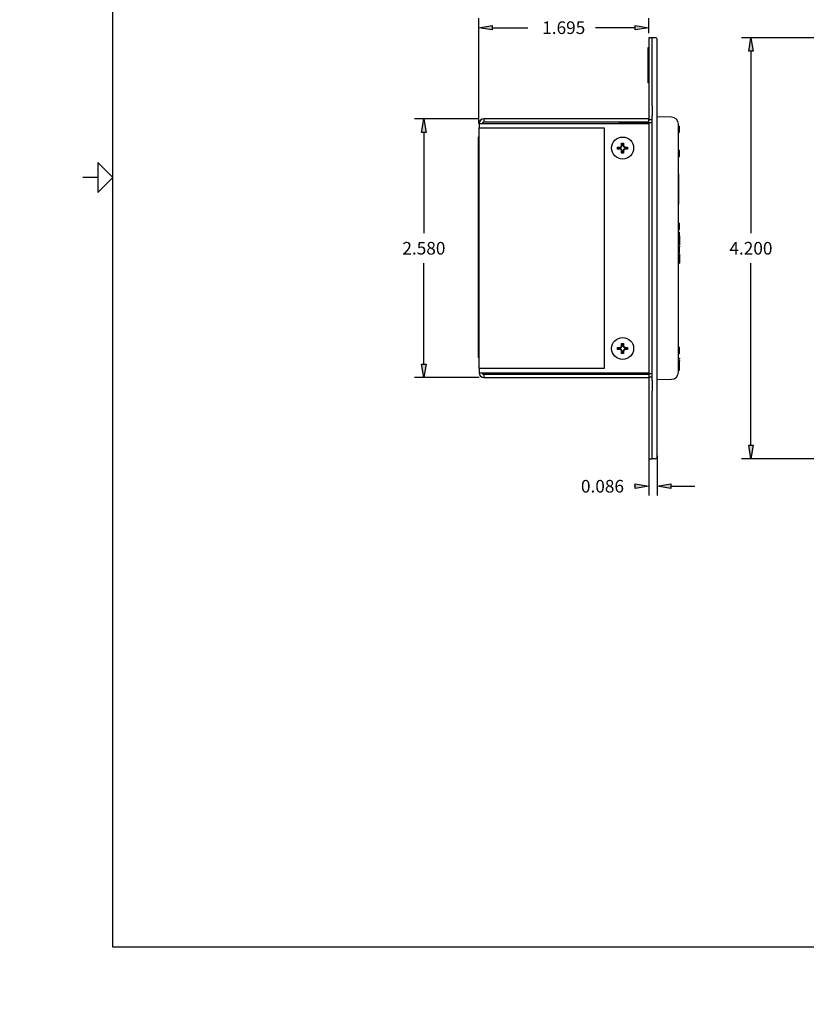
# Model space of a CAD drawing. Extents: x 0 to 22.8, y 0 to 18.2.
# Drawn here: x 0 to 5.2, y 0 to 6.5 of the extents above; entities that cross this region are included whole.
import ezdxf

# ---------------------------------------------------------------- set-up
doc = ezdxf.new("R2010")
doc.units = 0
doc.header["$MEASUREMENT"] = 0
doc.layers.get('0').update_dxf_attribs({"linetype": 'CONTINUOUS'})
for name, color, linetype in [('CONTINUOUS', 7, 'CONTINUOUS'), ('DIMENSIONS', 7, 'CONTINUOUS'), ('VISIBLE', 7, 'CONTINUOUS')]:
    doc.layers.add(name, color=color, linetype=linetype)
doc.dimstyles.get("Standard").update_dxf_attribs({"dimtxt": 0.18, "dimasz": 0.18, "dimexe": 0.18, "dimexo": 0.0625, "dimgap": 0.09, "dimtad": 0, "dimtih": 1, "dimtoh": 1, "dimdec": 4, "dimzin": 0, "dimtxsty": 'STANDARD', "dimcen": 0.09, "dimazin": 3, "dimtfac": 1, "dimtdec": 4, "dimtofl": 0, "dimtmove": 0, "dimatfit": 3, "dimtolj": 1, "dimtzin": 0})

# ---------------------------------------------------------------- blocks, each defined once
blk = doc.blocks.new('D1')
h = blk.add_hatch(color=7)
h.paths.add_polyline_path([(4.8488, 6.3394), (4.8638, 6.4294), (4.8788, 6.3394)], flags=0)
h.paths.add_polyline_path([(4.8788, 3.7194), (4.8638, 3.6294), (4.8488, 3.7194)], flags=0)
at = {"layer": 'DIMENSIONS'}
for p, q in [((5.4986, 6.4294), (4.8013, 6.4294)), ((4.8638, 6.3394), (4.8638, 5.1289)), ((4.8638, 3.7194), (4.8638, 4.93)), ((5.4986, 3.6294), (4.8013, 3.6294))]:
    blk.add_line(p, q, dxfattribs=at)
for points in [[(4.8638, 6.4294), (4.8788, 6.3394), (4.8488, 6.3394), (4.8638, 6.4294)], [(4.8638, 3.6294), (4.8488, 3.7194), (4.8788, 3.7194), (4.8638, 3.6294)]]:
    blk.add_lwpolyline(points, dxfattribs=at)
at = {"layer": 'DIMENSIONS', "char_height": 0.084016, "attachment_point": 5}
for s, insert in [('{\\fArial|b0|i0|c0|p0;4.200}{\\fArial|b0|i0|c0|p0;}', (4.8638, 5.0294)), ('{\\fArial|b0|i0|c0|p0;}', (4.6832, 5.0294)), ('{\\fArial|b0|i0|c0|p0;}', (4.8638, 5.0294)), ('{\\fArial|b0|i0|c0|p0;}', (4.8638, 5.0294)), ('{\\fArial|b0|i0|c0|p0;}', (5.0443, 5.0294))]:
    blk.add_mtext(s, dxfattribs=dict(at, insert=insert))
blk = doc.blocks.new('D2')
h = blk.add_hatch(color=7)
h.paths.add_polyline_path([(6.042, 6.8773), (5.952, 6.8923), (6.042, 6.9073)], flags=0)
h.paths.add_polyline_path([(7.062, 6.9073), (7.152, 6.8923), (7.062, 6.8773)], flags=0)
at = {"layer": 'DIMENSIONS'}
for p, q in [((5.952, 6.3261), (5.952, 6.9548)), ((7.152, 6.3261), (7.152, 6.9548)), ((6.042, 6.8923), (6.3136, 6.8923)), ((7.062, 6.8923), (6.7625, 6.8923))]:
    blk.add_line(p, q, dxfattribs=at)
for points in [[(5.952, 6.8923), (6.042, 6.9073), (6.042, 6.8773), (5.952, 6.8923)], [(7.152, 6.8923), (7.062, 6.8773), (7.062, 6.9073), (7.152, 6.8923)]]:
    blk.add_lwpolyline(points, dxfattribs=at)
at = {"layer": 'DIMENSIONS', "char_height": 0.084016, "attachment_point": 5}
for s, insert in [('{\\fArial|b0|i0|c0|p0;}', (6.3714, 6.8923)), ('{\\fArial|b0|i0|c0|p0;1.800}{\\fArial|b0|i0|c0|p0;}', (6.552, 6.8923)), ('{\\fArial|b0|i0|c0|p0;}', (6.552, 6.8923)), ('{\\fArial|b0|i0|c0|p0;}', (6.552, 6.8923)), ('{\\fArial|b0|i0|c0|p0;}', (6.7325, 6.8923))]:
    blk.add_mtext(s, dxfattribs=dict(at, insert=insert))
blk = doc.blocks.new('D3')
h = blk.add_hatch(color=7)
h.paths.add_polyline_path([(8.2613, 6.0261), (8.2763, 6.1161), (8.2913, 6.0261)], flags=0)
h.paths.add_polyline_path([(8.2913, 4.0328), (8.2763, 3.9428), (8.2613, 4.0328)], flags=0)
at = {"layer": 'DIMENSIONS'}
for p, q in [((7.182, 6.1161), (8.3388, 6.1161)), ((8.2763, 6.0261), (8.2763, 5.1289)), ((8.2763, 4.0328), (8.2763, 4.93)), ((7.182, 3.9428), (8.3388, 3.9428))]:
    blk.add_line(p, q, dxfattribs=at)
for points in [[(8.2763, 6.1161), (8.2913, 6.0261), (8.2613, 6.0261), (8.2763, 6.1161)], [(8.2763, 3.9428), (8.2613, 4.0328), (8.2913, 4.0328), (8.2763, 3.9428)]]:
    blk.add_lwpolyline(points, dxfattribs=at)
at = {"layer": 'DIMENSIONS', "char_height": 0.084016, "attachment_point": 5}
for s, insert in [('{\\fArial|b0|i0|c0|p0;3.260}{\\fArial|b0|i0|c0|p0;}', (8.2763, 5.0294)), ('{\\fArial|b0|i0|c0|p0;}', (8.0957, 5.0294)), ('{\\fArial|b0|i0|c0|p0;}', (8.2763, 5.0294)), ('{\\fArial|b0|i0|c0|p0;}', (8.2763, 5.0294)), ('{\\fArial|b0|i0|c0|p0;}', (8.4568, 5.0294))]:
    blk.add_mtext(s, dxfattribs=dict(at, insert=insert))
blk = doc.blocks.new('D4')
h = blk.add_hatch(color=7)
h.paths.add_polyline_path([(8.7422, 3.8528), (8.7272, 3.7628), (8.7122, 3.8528)], flags=0)
h.paths.add_polyline_path([(8.7122, 6.2061), (8.7272, 6.2961), (8.7422, 6.2061)], flags=0)
at = {"layer": 'DIMENSIONS'}
for p, q in [((7.182, 6.2961), (8.7897, 6.2961)), ((8.7272, 6.2061), (8.7272, 5.4865)), ((8.7272, 3.8528), (8.7272, 5.2877)), ((7.182, 3.7628), (8.7897, 3.7628))]:
    blk.add_line(p, q, dxfattribs=at)
for points in [[(8.7272, 6.2961), (8.7422, 6.2061), (8.7122, 6.2061), (8.7272, 6.2961)], [(8.7272, 3.7628), (8.7122, 3.8528), (8.7422, 3.8528), (8.7272, 3.7628)]]:
    blk.add_lwpolyline(points, dxfattribs=at)
at = {"layer": 'DIMENSIONS', "char_height": 0.084016, "attachment_point": 5}
for s, insert in [('{\\fArial|b0|i0|c0|p0;}', (8.5467, 5.3871)), ('{\\fArial|b0|i0|c0|p0;3.800}{\\fArial|b0|i0|c0|p0;}', (8.7272, 5.3871)), ('{\\fArial|b0|i0|c0|p0;}', (8.7272, 5.3871)), ('{\\fArial|b0|i0|c0|p0;}', (8.7272, 5.3871)), ('{\\fArial|b0|i0|c0|p0;}', (8.9078, 5.3871))]:
    blk.add_mtext(s, dxfattribs=dict(at, insert=insert))
blk = doc.blocks.new('D5')
h = blk.add_hatch(color=7)
h.paths.add_polyline_path([(5.462, 3.1306), (5.372, 3.1456), (5.462, 3.1606)], flags=0)
h.paths.add_polyline_path([(7.9325, 3.1606), (8.0225, 3.1456), (7.9325, 3.1306)], flags=0)
at = {"layer": 'DIMENSIONS'}
for p, q in [((5.372, 5.6294), (5.372, 3.0831)), ((8.0225, 4.6914), (8.0225, 3.0831)), ((5.462, 3.1456), (6.4589, 3.1456)), ((7.9325, 3.1456), (6.9078, 3.1456))]:
    blk.add_line(p, q, dxfattribs=at)
for points in [[(5.372, 3.1456), (5.462, 3.1606), (5.462, 3.1306), (5.372, 3.1456)], [(8.0225, 3.1456), (7.9325, 3.1306), (7.9325, 3.1606), (8.0225, 3.1456)]]:
    blk.add_lwpolyline(points, dxfattribs=at)
at = {"layer": 'DIMENSIONS', "char_height": 0.084016, "attachment_point": 5}
for s, insert in [('{\\fArial|b0|i0|c0|p0;}', (6.5167, 3.1456)), ('{\\fArial|b0|i0|c0|p0;3.976}{\\fArial|b0|i0|c0|p0;}', (6.6972, 3.1456)), ('{\\fArial|b0|i0|c0|p0;}', (6.6972, 3.1456)), ('{\\fArial|b0|i0|c0|p0;}', (6.6972, 3.1456)), ('{\\fArial|b0|i0|c0|p0;}', (6.8778, 3.1456))]:
    blk.add_mtext(s, dxfattribs=dict(at, insert=insert))
blk = doc.blocks.new('D6')
h = blk.add_hatch(color=7)
h.paths.add_polyline_path([(5.512, 9.9176), (5.422, 9.9326), (5.512, 9.9476)], flags=0)
h.paths.add_polyline_path([(7.5886, 9.9476), (7.6786, 9.9326), (7.5886, 9.9176)], flags=0)
at = {"layer": 'DIMENSIONS'}
for p, q in [((5.422, 9.5402), (5.422, 9.9951)), ((7.6786, 9.5119), (7.6786, 9.9951)), ((5.512, 9.9326), (6.312, 9.9326)), ((7.5886, 9.9326), (6.7609, 9.9326))]:
    blk.add_line(p, q, dxfattribs=at)
for points in [[(5.422, 9.9326), (5.512, 9.9476), (5.512, 9.9176), (5.422, 9.9326)], [(7.6786, 9.9326), (7.5886, 9.9176), (7.5886, 9.9476), (7.6786, 9.9326)]]:
    blk.add_lwpolyline(points, dxfattribs=at)
at = {"layer": 'DIMENSIONS', "char_height": 0.084016, "attachment_point": 5}
for s, insert in [('{\\fArial|b0|i0|c0|p0;3.385}{\\fArial|b0|i0|c0|p0;}', (6.5503, 9.9326)), ('{\\fArial|b0|i0|c0|p0;}', (6.3697, 9.9326)), ('{\\fArial|b0|i0|c0|p0;}', (6.5503, 9.9326)), ('{\\fArial|b0|i0|c0|p0;}', (6.5503, 9.9326)), ('{\\fArial|b0|i0|c0|p0;}', (6.7309, 9.9326))]:
    blk.add_mtext(s, dxfattribs=dict(at, insert=insert))
blk = doc.blocks.new('D7')
h = blk.add_hatch(color=7)
h.paths.add_polyline_path([(5.462, 7.9167), (5.372, 7.9317), (5.462, 7.9467)], flags=0)
h.paths.add_polyline_path([(7.642, 7.9467), (7.732, 7.9317), (7.642, 7.9167)], flags=0)
at = {"layer": 'DIMENSIONS', "color": 7, "linetype": 'CONTINUOUS'}
for p, q in [((5.372, 8.5285), (5.372, 7.8692)), ((7.732, 8.4919), (7.732, 7.8692)), ((5.462, 7.9317), (6.3136, 7.9317)), ((7.642, 7.9317), (6.7625, 7.9317))]:
    blk.add_line(p, q, dxfattribs=at)
for points in [[(5.372, 7.9317), (5.462, 7.9467), (5.462, 7.9167), (5.372, 7.9317)], [(7.732, 7.9317), (7.642, 7.9167), (7.642, 7.9467), (7.732, 7.9317)]]:
    blk.add_lwpolyline(points, dxfattribs=at)
at = {"layer": 'DIMENSIONS', "color": 7, "linetype": 'CONTINUOUS', "char_height": 0.084016, "attachment_point": 5}
for s, insert in [('{\\fArial|b0|i0|c0|p0;}', (6.3714, 7.9317)), ('{\\fArial|b0|i0|c0|p0;3.540}{\\fArial|b0|i0|c0|p0;}', (6.552, 7.9317)), ('{\\fArial|b0|i0|c0|p0;}', (6.552, 7.9317)), ('{\\fArial|b0|i0|c0|p0;}', (6.552, 7.9317)), ('{\\fArial|b0|i0|c0|p0;}', (6.7325, 7.9317))]:
    blk.add_mtext(s, dxfattribs=dict(at, insert=insert))
blk = doc.blocks.new('D24')
h = blk.add_hatch(color=7)
h.paths.add_polyline_path([(2.6735, 5.7994), (2.6885, 5.8894), (2.7035, 5.7994)], flags=0)
h.paths.add_polyline_path([(2.7035, 4.2594), (2.6885, 4.1694), (2.6735, 4.2594)], flags=0)
at = {"layer": 'DIMENSIONS'}
for p, q in [((3.057, 5.8894), (2.626, 5.8894)), ((2.6885, 5.7994), (2.6885, 5.1289)), ((2.6885, 4.2594), (2.6885, 4.93)), ((3.057, 4.1694), (2.626, 4.1694))]:
    blk.add_line(p, q, dxfattribs=at)
for points in [[(2.6885, 5.8894), (2.7035, 5.7994), (2.6735, 5.7994), (2.6885, 5.8894)], [(2.6885, 4.1694), (2.6735, 4.2594), (2.7035, 4.2594), (2.6885, 4.1694)]]:
    blk.add_lwpolyline(points, dxfattribs=at)
at = {"layer": 'DIMENSIONS', "char_height": 0.084016, "attachment_point": 5}
for s, insert in [('{\\fArial|b0|i0|c0|p0;2.580}{\\fArial|b0|i0|c0|p0;}', (2.6885, 5.0294)), ('{\\fArial|b0|i0|c0|p0;}', (2.5079, 5.0294)), ('{\\fArial|b0|i0|c0|p0;}', (2.6885, 5.0294)), ('{\\fArial|b0|i0|c0|p0;}', (2.6885, 5.0294)), ('{\\fArial|b0|i0|c0|p0;}', (2.869, 5.0294))]:
    blk.add_mtext(s, dxfattribs=dict(at, insert=insert))
blk = doc.blocks.new('D25')
h = blk.add_hatch(color=7)
h.paths.add_polyline_path([(4.0937, 6.5116), (4.1837, 6.4966), (4.0937, 6.4816)], flags=0)
h.paths.add_polyline_path([(3.1437, 6.4816), (3.0537, 6.4966), (3.1437, 6.5116)], flags=0)
at = {"layer": 'DIMENSIONS'}
for p, q in [((3.0537, 5.8594), (3.0537, 6.5591)), ((4.1837, 6.4594), (4.1837, 6.5591)), ((3.1437, 6.4966), (3.3804, 6.4966)), ((4.0937, 6.4966), (3.8293, 6.4966))]:
    blk.add_line(p, q, dxfattribs=at)
for points in [[(3.0537, 6.4966), (3.1437, 6.5116), (3.1437, 6.4816), (3.0537, 6.4966)], [(4.1837, 6.4966), (4.0937, 6.4816), (4.0937, 6.5116), (4.1837, 6.4966)]]:
    blk.add_lwpolyline(points, dxfattribs=at)
at = {"layer": 'DIMENSIONS', "char_height": 0.084016, "attachment_point": 5}
for s, insert in [('{\\fArial|b0|i0|c0|p0;}', (3.4382, 6.4966)), ('{\\fArial|b0|i0|c0|p0;1.695}{\\fArial|b0|i0|c0|p0;}', (3.6187, 6.4966)), ('{\\fArial|b0|i0|c0|p0;}', (3.6187, 6.4966)), ('{\\fArial|b0|i0|c0|p0;}', (3.6187, 6.4966)), ('{\\fArial|b0|i0|c0|p0;}', (3.7993, 6.4966))]:
    blk.add_mtext(s, dxfattribs=dict(at, insert=insert))
blk = doc.blocks.new('D26')
h = blk.add_hatch(color=7)
h.paths.add_polyline_path([(4.0937, 3.4613), (4.1837, 3.4463), (4.0937, 3.4313)], flags=0)
h.paths.add_polyline_path([(4.331, 3.4313), (4.241, 3.4463), (4.331, 3.4613)], flags=0)
at = {"layer": 'DIMENSIONS'}
for p, q in [((4.1837, 3.6828), (4.1837, 3.3838)), ((4.241, 3.6479), (4.241, 3.3838)), ((4.0869, 3.4463), (4.0869, 3.4463)), ((4.0937, 3.4463), (4.0869, 3.4463)), ((4.331, 3.4463), (4.491, 3.4463))]:
    blk.add_line(p, q, dxfattribs=at)
for points in [[(4.1837, 3.4463), (4.0937, 3.4313), (4.0937, 3.4613), (4.1837, 3.4463)], [(4.241, 3.4463), (4.331, 3.4613), (4.331, 3.4313), (4.241, 3.4463)]]:
    blk.add_lwpolyline(points, dxfattribs=at)
at = {"layer": 'DIMENSIONS', "char_height": 0.084016, "attachment_point": 5}
for s, insert in [('{\\fArial|b0|i0|c0|p0;0.086}{\\fArial|b0|i0|c0|p0;}', (3.8763, 3.4463)), ('{\\fArial|b0|i0|c0|p0;}', (3.6958, 3.4463)), ('{\\fArial|b0|i0|c0|p0;}', (3.8763, 3.4463)), ('{\\fArial|b0|i0|c0|p0;}', (3.8763, 3.4463)), ('{\\fArial|b0|i0|c0|p0;}', (4.0569, 3.4463))]:
    blk.add_mtext(s, dxfattribs=dict(at, insert=insert))
blk = doc.blocks.new('BLOCK3')
at = {"layer": 'CONTINUOUS'}
for p, q in [((0.62, 0.38), (0.62, 10.62)), ((0.62, 5.5), (0.52, 5.6)), ((0.52, 5.6), (0.52, 5.4)), ((0.52, 5.5), (0.42, 5.5)), ((0.52, 5.4), (0.62, 5.5)), ((16.38, 0.38), (0.62, 0.38))]:
    blk.add_line(p, q, dxfattribs=at)

msp = doc.modelspace()

# ---------------------------------------------------------------- linework, layer by layer
at = {"layer": 'VISIBLE'}
for p, q in [((4.1837, 6.4294), (4.1837, 6.3461)), ((4.2077, 6.4294), (4.1837, 6.4294)), ((4.2077, 6.3461), (4.2077, 6.4294)), ((4.2277, 6.4294), (4.2077, 6.4294)), ((4.177, 6.3628), (4.177, 6.1294)), ((4.1837, 6.3628), (4.177, 6.3628)), ((4.241, 6.381), (4.241, 6.4161)), ((4.241, 5.9712), (4.241, 6.381)), ((4.1837, 6.3461), (4.1837, 5.8894)), ((4.2077, 5.9779), (4.2077, 6.3461)), ((4.1837, 6.1294), (4.177, 6.1294)), ((4.2077, 5.9779), (4.2077, 5.9099)), ((4.241, 5.9099), (4.241, 5.9712)), ((4.2077, 4.149), (4.2077, 5.9099)), ((4.241, 4.149), (4.241, 5.9099)), ((4.3352, 5.9011), (4.241, 5.9028)), ((3.0537, 5.8294), (3.0537, 4.2294)), ((3.0537, 5.8294), (3.0587, 5.8294)), ((3.057, 5.8594), (3.087, 5.8594)), ((3.057, 5.8594), (3.057, 5.8294)), ((3.0587, 5.8294), (3.887, 5.8294)), ((3.087, 5.8894), (3.087, 5.8694)), ((4.1837, 5.8894), (3.087, 5.8894)), ((3.087, 5.8694), (4.1837, 5.8694)), ((3.087, 5.8594), (4.1837, 5.8594)), ((3.887, 5.8294), (3.887, 4.2294)), ((4.0077, 5.8628), (4.1717, 5.8628)), ((4.2077, 5.8628), (4.1717, 5.8628)), ((4.1837, 5.8694), (4.1837, 5.8894)), ((4.1837, 5.8868), (4.2077, 5.8868)), ((4.1837, 5.8628), (4.1837, 5.8694)), ((4.1837, 5.8594), (4.1837, 4.1994)), ((4.381, 4.2044), (4.381, 5.8545)), ((4.381, 5.8411), (4.3877, 5.8411)), ((4.381, 5.8408), (4.3877, 5.8408)), ((4.3877, 5.8408), (4.3877, 5.8411)), ((4.3877, 5.8018), (4.3877, 5.8408)), ((3.0537, 5.7694), (3.0504, 5.7694)), ((3.0504, 5.7694), (3.0504, 4.3028)), ((4.381, 5.8018), (4.3877, 5.8018)), ((3.977, 5.7028), (3.9806, 5.6992)), ((3.977, 5.6894), (3.977, 5.7028)), ((3.977, 5.7028), (3.9904, 5.7028)), ((3.9806, 5.6992), (3.9806, 5.693)), ((3.9904, 5.6992), (3.9806, 5.6992)), ((4.0037, 5.7294), (4.0072, 5.7259)), ((4.0037, 5.7294), (4.017, 5.7294)), ((4.0037, 5.7161), (4.0037, 5.7294)), ((4.0072, 5.7259), (4.0072, 5.7161)), ((4.0135, 5.7259), (4.0072, 5.7259)), ((4.017, 5.7294), (4.0135, 5.7259)), ((4.0135, 5.7161), (4.0135, 5.7259)), ((4.017, 5.7294), (4.017, 5.7161)), ((4.0304, 5.7028), (4.0437, 5.7028)), ((4.0402, 5.6992), (4.0304, 5.6992)), ((4.0437, 5.7028), (4.0402, 5.6992)), ((4.0402, 5.693), (4.0402, 5.6992)), ((4.0437, 5.7028), (4.0437, 5.6894)), ((3.0537, 5.6961), (3.053, 5.6961)), ((3.053, 5.6961), (3.053, 5.6628)), ((3.0537, 5.6628), (3.053, 5.6628)), ((3.0537, 5.6461), (3.053, 5.6461)), ((3.053, 5.6461), (3.053, 5.6294)), ((3.977, 5.6894), (3.9806, 5.693)), ((3.9904, 5.6894), (3.977, 5.6894)), ((3.9806, 5.693), (3.9904, 5.693)), ((4.0037, 5.6628), (4.0037, 5.6761)), ((4.0037, 5.6628), (4.0072, 5.6663)), ((4.017, 5.6628), (4.0037, 5.6628)), ((4.0072, 5.6761), (4.0072, 5.6663)), ((4.0072, 5.6663), (4.0135, 5.6663)), ((4.0135, 5.6663), (4.0135, 5.6761)), ((4.017, 5.6628), (4.0135, 5.6663)), ((4.017, 5.6761), (4.017, 5.6628)), ((4.0304, 5.693), (4.0402, 5.693)), ((4.0437, 5.6894), (4.0304, 5.6894)), ((4.0437, 5.6894), (4.0402, 5.693)), ((4.381, 5.6819), (4.3877, 5.6819)), ((4.381, 5.6807), (4.3877, 5.6807)), ((4.381, 5.6417), (4.3877, 5.6417)), ((4.381, 5.6406), (4.3877, 5.6406)), ((4.3877, 5.6807), (4.3877, 5.6819)), ((4.3877, 5.6417), (4.3877, 5.6807)), ((4.3877, 5.6406), (4.3877, 5.6417)), ((3.0537, 5.6294), (3.053, 5.6294)), ((3.053, 5.5961), (3.053, 5.5794)), ((3.0537, 5.5961), (3.053, 5.5961)), ((3.0537, 5.5794), (3.053, 5.5794)), ((3.0537, 5.5294), (3.053, 5.5294)), ((3.053, 5.5294), (3.053, 5.4961)), ((4.385, 5.3318), (4.385, 5.5164)), ((3.0537, 5.4961), (3.053, 5.4961)), ((3.0537, 5.4794), (3.053, 5.4794)), ((3.053, 5.4794), (3.053, 5.4628)), ((3.0537, 5.4628), (3.053, 5.4628)), ((3.053, 5.4506), (3.053, 5.4167)), ((3.0537, 5.4506), (3.053, 5.4506)), ((3.053, 5.4167), (3.053, 5.4128)), ((3.0537, 5.4167), (3.053, 5.4167)), ((3.0537, 5.4128), (3.053, 5.4128)), ((3.053, 5.4119), (3.053, 5.4021)), ((3.0537, 5.4119), (3.053, 5.4119)), ((3.0537, 5.4021), (3.053, 5.4021)), ((3.053, 5.4021), (3.053, 5.3983)), ((3.053, 5.3983), (3.053, 5.3805)), ((3.0537, 5.3983), (3.053, 5.3983)), ((3.053, 5.3805), (3.053, 5.3768)), ((3.0537, 5.3805), (3.053, 5.3805)), ((3.0537, 5.3768), (3.053, 5.3768)), ((3.053, 5.3768), (3.053, 5.3672)), ((3.053, 5.3672), (3.053, 5.3671)), ((3.0537, 5.3672), (3.053, 5.3672)), ((3.0537, 5.3671), (3.053, 5.3671)), ((3.053, 5.3671), (3.053, 5.3563)), ((3.0537, 5.3563), (3.053, 5.3563)), ((3.053, 5.3563), (3.053, 5.3464)), ((3.0537, 5.3464), (3.053, 5.3464)), ((3.053, 5.3464), (3.053, 5.3365)), ((3.0537, 5.3365), (3.053, 5.3365)), ((3.053, 5.3365), (3.053, 5.3257)), ((3.0537, 5.3257), (3.053, 5.3257)), ((3.053, 5.3257), (3.053, 5.3256)), ((3.0537, 5.3256), (3.053, 5.3256)), ((3.053, 5.3256), (3.053, 5.3148)), ((3.053, 5.3148), (3.053, 5.3049)), ((3.0537, 5.3148), (3.053, 5.3148)), ((4.385, 5.3318), (4.385, 5.3318)), ((3.053, 5.3049), (3.053, 5.295)), ((3.0537, 5.3049), (3.053, 5.3049)), ((3.0537, 5.295), (3.053, 5.295)), ((3.053, 5.295), (3.053, 5.2842)), ((3.0537, 5.2842), (3.053, 5.2842)), ((3.053, 5.2842), (3.053, 5.2841)), ((3.053, 5.2841), (3.053, 5.2733)), ((3.0537, 5.2841), (3.053, 5.2841)), ((3.053, 5.2733), (3.053, 5.2634)), ((3.0537, 5.2733), (3.053, 5.2733)), ((3.0537, 5.2634), (3.053, 5.2634)), ((3.053, 5.2634), (3.053, 5.2535)), ((3.053, 5.2535), (3.053, 5.2427)), ((3.0537, 5.2535), (3.053, 5.2535)), ((3.0537, 5.2427), (3.053, 5.2427)), ((3.053, 5.2427), (3.053, 5.2426)), ((3.0537, 5.2426), (3.053, 5.2426)), ((3.053, 5.2426), (3.053, 5.2318)), ((3.0537, 5.2318), (3.053, 5.2318)), ((3.053, 5.2318), (3.053, 5.2219)), ((3.053, 5.2219), (3.053, 5.2119)), ((3.0537, 5.2219), (3.053, 5.2219)), ((3.053, 5.2119), (3.053, 5.2012)), ((3.0537, 5.2119), (3.053, 5.2119)), ((3.053, 5.2012), (3.053, 5.1981)), ((3.0537, 5.2012), (3.053, 5.2012)), ((3.0537, 5.1981), (3.053, 5.1981)), ((3.053, 5.1981), (3.053, 5.1967)), ((3.053, 5.1967), (3.053, 5.1919)), ((3.053, 5.1919), (3.053, 5.1856)), ((3.053, 5.1856), (3.053, 5.1777)), ((3.0537, 5.1856), (3.053, 5.1856)), ((3.053, 5.1777), (3.053, 5.1607)), ((4.381, 5.1953), (4.3877, 5.1953)), ((4.381, 5.1941), (4.3877, 5.1941)), ((4.3877, 5.1941), (4.3877, 5.1953)), ((4.3877, 5.1551), (4.3877, 5.1941)), ((3.053, 5.1607), (3.053, 5.1531)), ((3.0537, 5.1607), (3.053, 5.1607)), ((3.0537, 5.1531), (3.053, 5.1531)), ((3.053, 5.1531), (3.053, 5.1518)), ((3.053, 5.1518), (3.053, 5.147)), ((3.053, 5.147), (3.053, 5.1407)), ((3.053, 5.1407), (3.053, 5.1327)), ((3.0537, 5.1407), (3.053, 5.1407)), ((3.053, 5.1327), (3.053, 5.1158)), ((3.0537, 5.1158), (3.053, 5.1158)), ((3.0537, 5.1128), (3.053, 5.1128)), ((3.053, 5.1128), (3.053, 5.1082)), ((4.381, 5.1551), (4.3877, 5.1551)), ((4.381, 5.1539), (4.3877, 5.1539)), ((4.381, 5.1362), (4.3877, 5.1362)), ((4.381, 5.1129), (4.3877, 5.1129)), ((4.3877, 5.1539), (4.3877, 5.1551)), ((4.3877, 5.1129), (4.3877, 5.1362)), ((4.3877, 5.1129), (4.3877, 5.0804)), ((3.0537, 5.1082), (3.053, 5.1082)), ((3.053, 5.1082), (3.053, 5.1068)), ((3.053, 5.1068), (3.053, 5.1021)), ((3.053, 5.1021), (3.053, 5.0957)), ((3.053, 5.0957), (3.053, 5.0878)), ((3.0537, 5.0957), (3.053, 5.0957)), ((3.053, 5.0878), (3.053, 5.0709)), ((3.0537, 5.0709), (3.053, 5.0709)), ((3.053, 5.0709), (3.053, 5.0664)), ((3.0537, 5.0664), (3.053, 5.0664)), ((3.053, 5.0664), (3.053, 5.05)), ((3.053, 5.05), (3.053, 5.0411)), ((3.0537, 5.05), (3.053, 5.05)), ((4.381, 5.0804), (4.3877, 5.0804)), ((4.381, 5.0528), (4.3877, 5.0528)), ((4.381, 5.0434), (4.3877, 5.0434)), ((4.3877, 5.0804), (4.3877, 5.0528)), ((4.3877, 5.0434), (4.3877, 5.0378)), ((3.053, 5.0411), (3.053, 5.0248)), ((3.0537, 5.0411), (3.053, 5.0411)), ((3.053, 5.0248), (3.053, 5.0237)), ((3.0537, 5.0248), (3.053, 5.0248)), ((3.053, 5.0237), (3.053, 4.9875)), ((3.0537, 5.0237), (3.053, 5.0237)), ((3.053, 4.9875), (3.053, 4.9846)), ((3.0537, 4.9875), (3.053, 4.9875)), ((3.0537, 4.9846), (3.053, 4.9846)), ((3.053, 4.9846), (3.053, 4.9806)), ((3.053, 4.9806), (3.053, 4.9703)), ((4.381, 5.0378), (4.3877, 5.0378)), ((4.381, 4.9994), (4.3877, 4.9994)), ((4.381, 4.9899), (4.3877, 4.9899)), ((4.3877, 4.9994), (4.3877, 5.0378)), ((4.3877, 4.9899), (4.3877, 4.9624)), ((3.053, 4.9703), (3.053, 4.9592)), ((3.053, 4.9592), (3.053, 4.9549)), ((3.0537, 4.9549), (3.053, 4.9549)), ((3.053, 4.9549), (3.053, 4.9494)), ((3.053, 4.9494), (3.053, 4.9455)), ((3.0537, 4.9494), (3.053, 4.9494)), ((3.053, 4.9455), (3.053, 4.935)), ((3.053, 4.935), (3.053, 4.9249)), ((3.053, 4.9249), (3.053, 4.9201)), ((3.0537, 4.9201), (3.053, 4.9201)), ((3.053, 4.9201), (3.053, 4.9192)), ((3.053, 4.9192), (3.053, 4.9145)), ((3.0537, 4.9145), (3.053, 4.9145)), ((3.053, 4.9145), (3.053, 4.8846)), ((4.381, 4.9624), (4.3877, 4.9624)), ((4.381, 4.9299), (4.3877, 4.9299)), ((4.3877, 4.9624), (4.3877, 4.9299)), ((3.053, 4.8846), (3.053, 4.8823)), ((3.0537, 4.8846), (3.053, 4.8846)), ((3.053, 4.8823), (3.053, 4.8801)), ((3.0537, 4.8801), (3.053, 4.8801)), ((3.053, 4.8801), (3.053, 4.8756)), ((3.053, 4.8756), (3.053, 4.8638)), ((3.053, 4.8638), (3.053, 4.8554)), ((3.053, 4.8554), (3.053, 4.8512)), ((3.0537, 4.8512), (3.053, 4.8512)), ((3.053, 4.8512), (3.053, 4.8504)), ((3.053, 4.8504), (3.053, 4.8462)), ((3.0537, 4.8504), (3.053, 4.8504)), ((3.053, 4.8462), (3.053, 4.8422)), ((3.0537, 4.8462), (3.053, 4.8462)), ((3.053, 4.8422), (3.053, 4.8318)), ((3.053, 4.8318), (3.053, 4.8208)), ((3.053, 4.8208), (3.053, 4.8164)), ((3.053, 4.8164), (3.053, 4.8128)), ((3.0537, 4.8164), (3.053, 4.8164)), ((3.053, 4.8128), (3.053, 4.8107)), ((3.0537, 4.8128), (3.053, 4.8128)), ((3.053, 4.8107), (3.053, 4.8063)), ((3.0537, 4.8107), (3.053, 4.8107)), ((3.053, 4.8063), (3.053, 4.7962)), ((3.053, 4.7962), (3.053, 4.7858)), ((3.053, 4.7858), (3.053, 4.7818)), ((3.053, 4.7818), (3.053, 4.7809)), ((3.0537, 4.7818), (3.053, 4.7818)), ((3.0537, 4.7809), (3.053, 4.7809)), ((3.053, 4.7794), (3.053, 4.7461)), ((3.0537, 4.7794), (3.053, 4.7794)), ((3.0537, 4.7461), (3.053, 4.7461)), ((3.053, 4.7461), (3.053, 4.7414)), ((3.053, 4.7414), (3.053, 4.7354)), ((3.0537, 4.7414), (3.053, 4.7414)), ((3.053, 4.7354), (3.053, 4.7284)), ((3.053, 4.7284), (3.053, 4.7212)), ((3.0537, 4.7212), (3.053, 4.7212)), ((3.053, 4.7212), (3.053, 4.7127)), ((3.053, 4.7127), (3.053, 4.711)), ((3.0537, 4.7127), (3.053, 4.7127)), ((3.0537, 4.711), (3.053, 4.711)), ((3.053, 4.711), (3.053, 4.7052)), ((3.0537, 4.7052), (3.053, 4.7052)), ((3.053, 4.7052), (3.053, 4.7046)), ((3.0537, 4.7046), (3.053, 4.7046)), ((3.053, 4.7046), (3.053, 4.7046)), ((3.053, 4.7046), (3.053, 4.704)), ((3.0537, 4.7046), (3.053, 4.7046)), ((3.0537, 4.704), (3.053, 4.704)), ((3.053, 4.704), (3.053, 4.7023)), ((3.053, 4.7023), (3.053, 4.6937)), ((3.0537, 4.7023), (3.053, 4.7023)), ((3.053, 4.6937), (3.053, 4.6872)), ((3.0537, 4.6937), (3.053, 4.6937)), ((3.0537, 4.6872), (3.053, 4.6872)), ((3.053, 4.6872), (3.053, 4.6787)), ((3.0537, 4.6787), (3.053, 4.6787)), ((3.053, 4.6787), (3.053, 4.6779)), ((3.0537, 4.6779), (3.053, 4.6779)), ((3.053, 4.6779), (3.053, 4.6776)), ((3.053, 4.6776), (3.053, 4.6729)), ((3.0537, 4.6776), (3.053, 4.6776)), ((3.053, 4.6729), (3.053, 4.6676)), ((3.053, 4.6676), (3.053, 4.6597)), ((3.053, 4.6597), (3.053, 4.6569)), ((3.0537, 4.6569), (3.053, 4.6569)), ((3.053, 4.6569), (3.053, 4.6504)), ((3.0537, 4.6504), (3.053, 4.6504)), ((3.053, 4.6504), (3.053, 4.6418)), ((3.0537, 4.6418), (3.053, 4.6418)), ((3.053, 4.6418), (3.053, 4.6381)), ((3.053, 4.6381), (3.053, 4.6355)), ((3.0537, 4.6381), (3.053, 4.6381)), ((3.0537, 4.6355), (3.053, 4.6355)), ((3.053, 4.6355), (3.053, 4.6315)), ((3.053, 4.6315), (3.053, 4.6285)), ((3.053, 4.6285), (3.053, 4.6265)), ((3.053, 4.6265), (3.053, 4.6258)), ((3.053, 4.6258), (3.053, 4.6172)), ((3.0537, 4.6258), (3.053, 4.6258)), ((3.0537, 4.6172), (3.053, 4.6172)), ((3.053, 4.6172), (3.053, 4.6136)), ((3.053, 4.6136), (3.053, 4.6107)), ((3.053, 4.6107), (3.053, 4.6107)), ((3.053, 4.6107), (3.053, 4.6102)), ((3.0537, 4.6107), (3.053, 4.6107)), ((3.0537, 4.6107), (3.053, 4.6107)), ((3.053, 4.6102), (3.053, 4.605)), ((3.0537, 4.6102), (3.053, 4.6102)), ((3.053, 4.605), (3.053, 4.5961)), ((3.053, 4.5961), (3.053, 4.5837)), ((3.0537, 4.5837), (3.053, 4.5837)), ((3.053, 4.5837), (3.053, 4.5805)), ((3.0537, 4.5805), (3.053, 4.5805)), ((3.053, 4.5805), (3.053, 4.5794)), ((3.053, 4.5794), (3.053, 4.576)), ((3.0537, 4.5794), (3.053, 4.5794)), ((3.0537, 4.576), (3.053, 4.576)), ((3.053, 4.576), (3.053, 4.5755)), ((3.0537, 4.5755), (3.053, 4.5755)), ((3.053, 4.5755), (3.053, 4.5734)), ((3.053, 4.5734), (3.053, 4.5673)), ((3.053, 4.5673), (3.053, 4.5576)), ((3.053, 4.5576), (3.053, 4.5447)), ((3.053, 4.5447), (3.053, 4.5393)), ((3.053, 4.5393), (3.053, 4.5378)), ((3.0537, 4.5393), (3.053, 4.5393)), ((3.053, 4.5378), (3.053, 4.5369)), ((3.0537, 4.5369), (3.053, 4.5369)), ((3.053, 4.5369), (3.053, 4.5294)), ((3.053, 4.5294), (3.053, 4.4961)), ((3.0537, 4.5294), (3.053, 4.5294)), ((3.0537, 4.4961), (3.053, 4.4961)), ((3.053, 4.4961), (3.053, 4.4832)), ((3.0537, 4.4832), (3.053, 4.4832)), ((3.053, 4.4832), (3.053, 4.4791)), ((3.0537, 4.4791), (3.053, 4.4791)), ((3.0537, 4.4777), (3.053, 4.4777)), ((3.053, 4.4777), (3.053, 4.4727)), ((3.053, 4.4727), (3.053, 4.4679)), ((3.0537, 4.4727), (3.053, 4.4727)), ((3.053, 4.4679), (3.053, 4.4538)), ((3.053, 4.4538), (3.053, 4.4461)), ((3.0537, 4.4461), (3.053, 4.4461)), ((3.053, 4.4461), (3.053, 4.4128)), ((3.0537, 4.4128), (3.053, 4.4128)), ((3.053, 4.4128), (3.053, 4.4093)), ((3.053, 4.4093), (3.053, 4.3958)), ((3.053, 4.3958), (3.053, 4.3894)), ((3.0537, 4.3894), (3.053, 4.3894)), ((3.053, 4.3894), (3.053, 4.3872)), ((4.0037, 4.3961), (4.0072, 4.3926)), ((4.0037, 4.3961), (4.017, 4.3961)), ((4.0037, 4.3828), (4.0037, 4.3961)), ((4.0072, 4.3926), (4.0072, 4.3828)), ((4.0135, 4.3926), (4.0072, 4.3926)), ((4.017, 4.3961), (4.0135, 4.3926)), ((4.0135, 4.3828), (4.0135, 4.3926)), ((4.017, 4.3961), (4.017, 4.3828)), ((3.053, 4.3872), (3.053, 4.3794)), ((3.0537, 4.3872), (3.053, 4.3872)), ((3.0537, 4.3794), (3.053, 4.3794)), ((3.053, 4.3794), (3.053, 4.3628)), ((3.053, 4.3628), (3.053, 4.3467)), ((3.0537, 4.3628), (3.053, 4.3628)), ((3.053, 4.3467), (3.053, 4.342)), ((3.0537, 4.3467), (3.053, 4.3467)), ((3.0537, 4.342), (3.053, 4.342)), ((3.053, 4.342), (3.053, 4.3297)), ((3.0537, 4.3297), (3.053, 4.3297)), ((3.977, 4.3694), (3.9806, 4.3659)), ((3.977, 4.3561), (3.977, 4.3694)), ((3.977, 4.3694), (3.9904, 4.3694)), ((3.977, 4.3561), (3.9806, 4.3596)), ((3.9904, 4.3561), (3.977, 4.3561)), ((3.9806, 4.3659), (3.9806, 4.3596)), ((3.9904, 4.3659), (3.9806, 4.3659)), ((3.9806, 4.3596), (3.9904, 4.3596)), ((4.0037, 4.3294), (4.0037, 4.3428)), ((4.0037, 4.3294), (4.0072, 4.333)), ((4.017, 4.3294), (4.0037, 4.3294)), ((4.0072, 4.3428), (4.0072, 4.333)), ((4.0072, 4.333), (4.0135, 4.333)), ((4.0135, 4.333), (4.0135, 4.3428)), ((4.017, 4.3294), (4.0135, 4.333)), ((4.017, 4.3428), (4.017, 4.3294)), ((4.0304, 4.3694), (4.0437, 4.3694)), ((4.0402, 4.3659), (4.0304, 4.3659)), ((4.0304, 4.3596), (4.0402, 4.3596)), ((4.0437, 4.3561), (4.0304, 4.3561)), ((4.0437, 4.3694), (4.0402, 4.3659)), ((4.0402, 4.3596), (4.0402, 4.3659)), ((4.0437, 4.3561), (4.0402, 4.3596)), ((4.0437, 4.3694), (4.0437, 4.3561)), ((4.381, 4.3718), (4.3877, 4.3718)), ((4.381, 4.3709), (4.3877, 4.3709)), ((4.381, 4.3706), (4.3877, 4.3706)), ((4.381, 4.3316), (4.3877, 4.3316)), ((4.381, 4.3304), (4.3877, 4.3304)), ((4.3877, 4.3709), (4.3877, 4.3718)), ((4.3877, 4.3706), (4.3877, 4.3709)), ((4.3877, 4.3701), (4.3877, 4.3706)), ((4.3877, 4.3687), (4.3877, 4.3701)), ((4.3877, 4.3658), (4.3877, 4.3687)), ((4.3877, 4.3613), (4.3877, 4.3658)), ((4.3877, 4.3408), (4.3877, 4.3613)), ((4.3877, 4.3363), (4.3877, 4.3408)), ((4.3877, 4.3335), (4.3877, 4.3363)), ((4.3877, 4.332), (4.3877, 4.3335)), ((4.3877, 4.3316), (4.3877, 4.332)), ((4.3877, 4.3304), (4.3877, 4.3316)), ((3.0537, 4.3028), (3.0504, 4.3028)), ((4.381, 4.2982), (4.3877, 4.2982)), ((4.381, 4.2944), (4.3877, 4.2944)), ((4.381, 4.283), (4.3877, 4.283)), ((4.381, 4.2824), (4.3877, 4.2824)), ((4.381, 4.2577), (4.3877, 4.2577)), ((4.3877, 4.2982), (4.3877, 4.2976)), ((4.3877, 4.2976), (4.3877, 4.2944)), ((4.3877, 4.2902), (4.3877, 4.2944)), ((4.3877, 4.283), (4.3877, 4.2824)), ((4.3877, 4.2824), (4.3877, 4.2788)), ((4.3877, 4.2577), (4.3877, 4.2788)), ((4.3877, 4.2188), (4.3877, 4.2577)), ((3.0587, 4.2294), (3.0537, 4.2294)), ((3.057, 4.2294), (3.057, 4.1994)), ((3.087, 4.1994), (3.057, 4.1994)), ((3.887, 4.2294), (3.0587, 4.2294)), ((4.1837, 4.1994), (3.087, 4.1994)), ((3.117, 4.1994), (3.117, 4.1894)), ((3.4437, 4.1894), (3.4437, 4.1994)), ((4.1717, 4.1961), (4.0077, 4.1961)), ((4.1717, 4.1961), (4.2077, 4.1961)), ((4.1837, 4.1894), (4.1837, 4.1961)), ((4.381, 4.2188), (4.3877, 4.2188)), ((3.087, 4.1894), (3.087, 4.1694)), ((4.1837, 4.1894), (3.087, 4.1894)), ((3.087, 4.1694), (4.1837, 4.1694)), ((4.1837, 4.1894), (4.1837, 4.1694)), ((4.2077, 4.1721), (4.1837, 4.1721)), ((4.1837, 4.1694), (4.1837, 3.7128)), ((4.2077, 4.149), (4.2077, 4.081)), ((4.241, 4.1561), (4.3352, 4.1577)), ((4.241, 4.0877), (4.241, 4.149)), ((4.2077, 3.7128), (4.2077, 4.081)), ((4.241, 3.6779), (4.241, 4.0877)), ((4.1837, 3.7128), (4.1837, 3.6294)), ((4.2077, 3.6294), (4.2077, 3.7128)), ((4.241, 3.6428), (4.241, 3.6779)), ((4.1837, 3.6294), (4.2077, 3.6294)), ((4.2277, 3.6294), (4.2077, 3.6294))]:
    msp.add_line(p, q, dxfattribs=at)
for centre in [(4.0104, 5.6961), (4.0104, 4.3628)]:
    msp.add_circle(centre, 0.073, dxfattribs=at)
for centre, radius, start, end in [((4.2277, 6.4161), 0.0133, 0, 90), ((4.3344, 5.8545), 0.0467, 0, 89), ((3.087, 5.8594), 0.03, 90, 180), ((3.087, 5.8594), 0.01, 90, 180), ((4.0077, 5.7794), 0.0833, 90, 106.2602), ((3.9904, 5.7161), 0.0169, 270, 0), ((3.9904, 5.7161), 0.0133, 270, 0), ((4.0304, 5.7161), 0.0169, 180, 270), ((4.0304, 5.7161), 0.0133, 180, 270), ((3.9904, 5.6761), 0.0169, 0, 90), ((3.9904, 5.6761), 0.0133, 0, 90), ((4.0304, 5.6761), 0.0169, 90, 180), ((4.0304, 5.6761), 0.0133, 90, 180), ((4.3684, 5.5164), 0.0167, 0, 40.5358), ((4.3684, 5.3318), 0.0167, 319.4642, 0), ((4.3684, 5.3318), 0.0167, 319.4642, 0), ((3.9904, 4.3828), 0.0169, 270, 0), ((3.9904, 4.3828), 0.0133, 270, 0), ((3.9904, 4.3428), 0.0169, 0, 90), ((3.9904, 4.3428), 0.0133, 0, 90), ((4.0304, 4.3828), 0.0169, 180, 270), ((4.0304, 4.3428), 0.0169, 90, 180), ((4.0304, 4.3828), 0.0133, 180, 270), ((4.0304, 4.3428), 0.0133, 90, 180), ((3.087, 4.1994), 0.03, 180, 270), ((3.087, 4.1994), 0.01, 180, 270), ((4.0077, 4.2794), 0.0833, 253.7398, 270), ((4.3344, 4.2044), 0.0467, 271, 0), ((4.2277, 3.6428), 0.0133, 270, 0)]:
    msp.add_arc(centre, radius, start, end, dxfattribs=at)

# ---------------------------------------------------------------- block references
at = {"layer": 'CONTINUOUS'}
msp.add_blockref('BLOCK3', (0, 0), dxfattribs=at)

# ---------------------------------------------------------------- dimensions: what is measured, and where the dimension line sits
at = {"layer": 'DIMENSIONS'}
for p1, p2, picture, middle in [((5.422, 9.5102), (7.6786, 9.4819), 'D6', (13.1442, 18.2091)), ((5.952, 6.2961), (7.152, 6.2961), 'D2', (13.1458, 11.9433)), ((4.1837, 6.4294), (3.0537, 5.8294), 'D25', (7.9111, 11.5477)), ((4.1837, 3.7128), (4.241, 3.6779), 'D26', (8.1688, 8.4973))]:
    dim = msp.add_linear_dim(base=(0, 0), p1=p1, p2=p2, dimstyle='STANDARD', override={"dimtxt": 0.106608, "dimtad": 0, "dimdec": 3, "dimzin": 0, "dimse1": 0, "dimse2": 0, "dimsd1": 0, "dimsd2": 0, "dimadec": 3, "dimazin": 0, "dimtol": 0, "dimlim": 0, "dimtp": 0.00019685, "dimtm": 7.87402e-05, "dimtdec": 3}, dxfattribs=at)
    dim.commit()
    dim.dimension.update_dxf_attribs({"geometry": picture, "text_midpoint": middle})
at = {"layer": 'DIMENSIONS', "color": 7, "linetype": 'CONTINUOUS'}
dim = msp.add_linear_dim(base=(0, 0), p1=(5.372, 8.5585), p2=(7.732, 8.5219), dimstyle='STANDARD', override={"dimtxt": 0.106608, "dimtad": 0, "dimdec": 3, "dimzin": 0, "dimse1": 0, "dimse2": 0, "dimsd1": 0, "dimsd2": 0, "dimadec": 3, "dimazin": 0, "dimtol": 0, "dimlim": 0, "dimtp": 0.00019685, "dimtm": 7.87402e-05, "dimtdec": 3}, dxfattribs=at)
dim.commit()
dim.dimension.update_dxf_attribs({"geometry": 'D7', "text_midpoint": (13.1458, 16.2082)})
at = {"layer": 'DIMENSIONS'}
for p1, p2, angle, picture, middle, turn in [((7.152, 3.7628), (7.152, 6.2961), 90, 'D4', (15.3211, 10.4382), 90), ((5.5286, 6.4294), (5.5286, 3.6294), 90, 'D1', (11.4576, 10.0805), 90), ((7.152, 6.1161), (7.152, 3.9428), 270, 'D3', (14.8701, 10.0805), 270), ((3.087, 5.8894), (3.087, 4.1694), 270, 'D24', (6.9809, 10.0805), 270), ((5.37197, 5.65943), (8.02253, 4.72143), 180, 'D5', (13.29112, 8.19664), 180)]:
    dim = msp.add_linear_dim(base=(0, 0), p1=p1, p2=p2, angle=angle, dimstyle='STANDARD', override={"dimtxt": 0.106608, "dimtad": 0, "dimdec": 3, "dimzin": 0, "dimse1": 0, "dimse2": 0, "dimsd1": 0, "dimsd2": 0, "dimadec": 3, "dimazin": 0, "dimtol": 0, "dimlim": 0, "dimtp": 0.00019685, "dimtm": 7.87402e-05, "dimtdec": 3}, dxfattribs=at)
    dim.commit()
    dim.dimension.update_dxf_attribs({"geometry": picture, "text_midpoint": middle, "text_rotation": turn})

doc.saveas('drawing.dxf')
